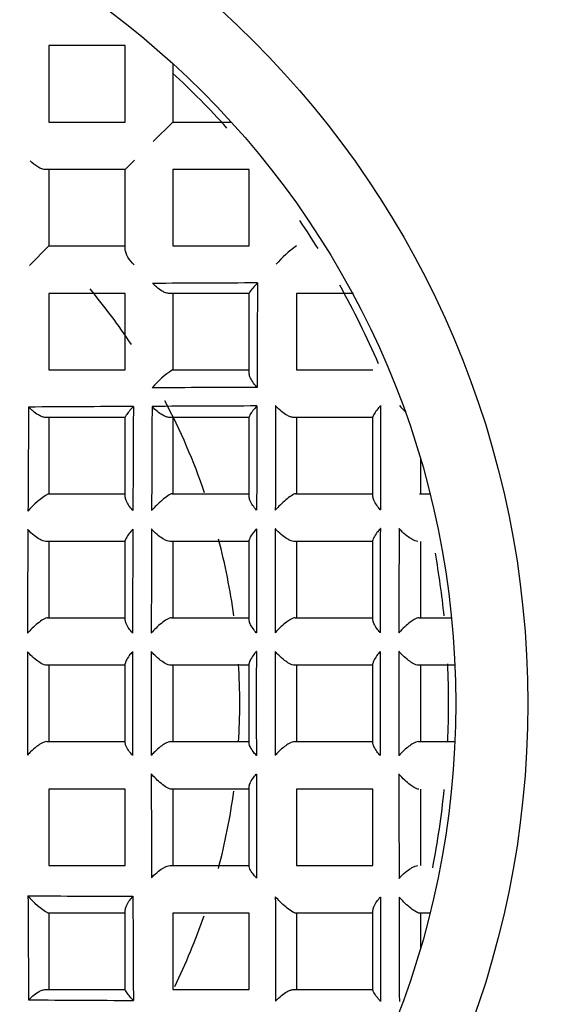
# Model space of a CAD drawing. Units: millimetres. Extents: x 0 to 630, y 0 to 891.
# Drawn here: x 317 to 321, y 682 to 689 of the extents above; entities that cross this region are included whole.
import ezdxf

# ---------------------------------------------------------------- set-up
doc = ezdxf.new("R2010")
doc.units = ezdxf.units.MM
doc.header["$LTSCALE"] = 1.5
for name, color, linetype in [('$DDT_AUDIT_GENERATED_(131)', 7, 'Continuous'), ('$DDT_AUDIT_GENERATED_(159)', 7, 'Continuous'), ('$DDT_AUDIT_GENERATED_(15E)', 7, 'Continuous'), ('$DDT_AUDIT_GENERATED_(224)', 7, 'Continuous'), ('$DDT_AUDIT_GENERATED_(77)', 7, 'Continuous'), ('$DDT_AUDIT_GENERATED_(7E)', 7, 'Continuous'), ('$DDT_AUDIT_GENERATED_(901)', 7, 'Continuous'), ('$DDT_AUDIT_GENERATED_(E33)', 7, 'Continuous')]:
    doc.layers.add(name, color=color, linetype=linetype)
doc.layers.add('MODEL', color=7, linetype='Continuous', lineweight=20)

# ---------------------------------------------------------------- blocks, each defined once
blk = doc.blocks.new('SE2')
at = {"layer": '$DDT_AUDIT_GENERATED_(131)', "color": 7, "linetype": 'Continuous'}
for start, end in [(42.15565, 47.33043), (32.0421, 34.2783), (23.3277, 29.19964), (5.85858, 10.08721), (0, 2.64187), (357.47563, 0), (348.94267, 354.24854)]:
    blk.add_arc((211.5777, 237.4357), 5.95, start, end, dxfattribs=at)
at = {"layer": '$DDT_AUDIT_GENERATED_(159)', "color": 7, "linetype": 'Continuous'}
for start, end in [(33.61584, 39.73695), (18.95628, 27.81797), (7.77456, 14.66562), (0, 3.48389), (356.57223, 360), (345.24474, 352.22563), (334.12122, 340.89814)]:
    blk.add_arc((211.5777, 237.4357), 4.5, start, end, dxfattribs=at)
at = {"layer": '$DDT_AUDIT_GENERATED_(15E)', "color": 7, "linetype": 'Continuous'}
for radius in [152.9, 152.7]:
    blk.add_circle((211.5777, 237.4357), radius, dxfattribs=at)
at = {"layer": '$DDT_AUDIT_GENERATED_(224)', "color": 7, "linetype": 'Continuous'}
for radius in [154.9947, 153.2, 152.9965]:
    blk.add_circle((211.5777, 237.4357), radius, dxfattribs=at)
at = {"layer": '$DDT_AUDIT_GENERATED_(77)', "color": 7, "linetype": 'Continuous'}
for radius in [10.48, 9.28, 6.5]:
    blk.add_circle((211.5777, 237.4357), radius, dxfattribs=at)
blk.add_arc((211.5777, 237.4357), 9.315, 255, 195, dxfattribs=at)
at = {"layer": '$DDT_AUDIT_GENERATED_(7E)', "color": 7, "linetype": 'Continuous'}
for radius in [32.5, 31.9997]:
    blk.add_circle((211.5777, 237.4357), radius, dxfattribs=at)
at = {"layer": '$DDT_AUDIT_GENERATED_(901)', "color": 7, "linetype": 'Continuous'}
for p, q in [((214.7527, 242.0007), (214.7527, 241.4707)), ((215.2827, 242.0007), (214.7527, 242.0007)), ((215.2827, 241.4707), (215.2827, 242.0007)), ((215.6127, 241.8773), (215.6127, 241.4707)), ((214.7527, 241.4707), (215.2827, 241.4707)), ((215.6127, 241.4707), (215.4773, 241.3353)), ((215.6127, 241.4707), (216.0193, 241.4707)), ((215.3473, 241.2053), (215.2827, 241.1407)), ((215.2827, 241.1407), (214.7279, 241.1407)), ((214.7527, 241.1407), (214.7527, 240.6107)), ((215.2827, 240.5859), (215.2827, 241.1407)), ((215.6127, 241.1407), (215.6127, 240.6107)), ((216.1427, 241.1407), (215.6127, 241.1407)), ((216.1427, 240.6107), (216.1427, 241.1407)), ((214.7527, 240.6107), (214.6173, 240.4753)), ((214.7527, 240.6107), (215.2827, 240.6107)), ((215.6127, 240.6107), (216.1427, 240.6107)), ((214.7527, 240.2807), (214.7527, 239.7507)), ((215.2827, 240.2807), (214.7527, 240.2807)), ((215.2827, 239.7507), (215.2827, 240.2807)), ((216.1427, 240.2807), (215.5882, 240.2807)), ((215.6127, 240.2807), (215.6127, 239.7507)), ((216.1427, 239.728), (216.1427, 240.2821)), ((216.4727, 240.2807), (216.4727, 239.7507)), ((216.8674, 240.2807), (216.4727, 240.2807)), ((214.7527, 239.7507), (215.2827, 239.7507)), ((215.6107, 239.7507), (216.1427, 239.7507)), ((216.4727, 239.7507), (217.0027, 239.7507)), ((216.1427, 238.8707), (216.1427, 239.4244)), ((217.0027, 238.8715), (217.0027, 239.4256)), ((215.2827, 239.4207), (214.7286, 239.4207)), ((214.7527, 239.4207), (214.7527, 238.8907)), ((215.2827, 238.8696), (215.2827, 239.423)), ((216.1427, 239.4207), (215.5897, 239.4207)), ((215.6127, 239.4207), (215.6127, 238.8907)), ((217.0027, 239.4207), (216.4508, 239.4207)), ((216.4727, 239.4207), (216.4727, 238.8907)), ((217.3327, 239.1333), (217.3327, 238.8907)), ((214.7491, 238.8907), (215.2827, 238.8907)), ((215.6075, 238.8907), (216.1427, 238.8907)), ((216.4662, 238.8907), (217.0027, 238.8907)), ((217.3253, 238.8907), (217.3986, 238.8907)), ((215.2827, 238.5607), (214.7314, 238.5607)), ((214.7527, 238.5607), (214.7527, 238.0307)), ((215.2827, 238.0139), (215.2827, 238.5667)), ((216.1427, 238.5607), (215.5927, 238.5607)), ((215.6127, 238.5607), (215.6127, 238.0307)), ((216.1427, 238.0145), (216.1427, 238.5679)), ((217.0027, 238.5607), (216.4537, 238.5607)), ((216.4727, 238.5607), (216.4727, 238.0307)), ((217.0027, 238.0149), (217.0027, 238.5688)), ((217.3327, 238.5607), (217.3327, 238.0307)), ((214.7436, 238.0307), (215.2827, 238.0307)), ((215.6027, 238.0307), (216.1427, 238.0307)), ((216.4621, 238.0307), (217.0027, 238.0307)), ((217.3217, 238.0307), (217.55, 238.0307)), ((215.2827, 237.7007), (214.7368, 237.7007)), ((214.7527, 237.7007), (214.7527, 237.1707)), ((215.2827, 237.1594), (215.2827, 237.712)), ((216.1427, 237.7007), (215.5973, 237.7007)), ((215.6127, 237.7007), (215.6127, 237.1707)), ((216.1427, 237.159), (216.1427, 237.7124)), ((217.0027, 237.7007), (216.4577, 237.7007)), ((216.4727, 237.7007), (216.4727, 237.1707)), ((217.0027, 237.1588), (217.0027, 237.7126)), ((217.574, 237.7007), (217.3179, 237.7007)), ((217.3327, 237.7007), (217.3327, 237.1707)), ((214.7368, 237.1707), (215.2827, 237.1707)), ((215.5973, 237.1707), (216.1427, 237.1707)), ((216.4577, 237.1707), (217.0027, 237.1707)), ((217.3179, 237.1707), (217.574, 237.1707)), ((214.7527, 236.8407), (214.7527, 236.3107)), ((215.2827, 236.8407), (214.7527, 236.8407)), ((215.2827, 236.3107), (215.2827, 236.8407)), ((216.1427, 236.8407), (215.6027, 236.8407)), ((215.6127, 236.8407), (215.6127, 236.3107)), ((216.1427, 236.3035), (216.1427, 236.8569)), ((216.4727, 236.8407), (216.4727, 236.3107)), ((217.0027, 236.8407), (216.4727, 236.8407)), ((217.0027, 236.3107), (217.0027, 236.8407)), ((217.3327, 236.8407), (217.3327, 236.3107)), ((214.7527, 236.3107), (215.2827, 236.3107)), ((215.5927, 236.3107), (216.1427, 236.3107)), ((216.4727, 236.3107), (217.0027, 236.3107)), ((215.2827, 235.9807), (214.7491, 235.9807)), ((214.7527, 235.9807), (214.7527, 235.4507)), ((215.2827, 235.4484), (215.2827, 236.0019)), ((215.6127, 235.9807), (215.6127, 235.4507)), ((216.1427, 235.9807), (215.6127, 235.9807)), ((216.1427, 235.4507), (216.1427, 235.9807)), ((217.0027, 235.9807), (216.4662, 235.9807)), ((216.4727, 235.9807), (216.4727, 235.4507)), ((217.0027, 235.4459), (217.0027, 235.9999)), ((217.3986, 235.9807), (217.3253, 235.9807)), ((217.3327, 235.9807), (217.3327, 235.7381)), ((214.7286, 235.4507), (215.2827, 235.4507)), ((215.6127, 235.4507), (216.1427, 235.4507)), ((216.4508, 235.4507), (217.0027, 235.4507))]:
    blk.add_line(p, q, dxfattribs=at)
for centre, radius, start, end in [((216.885, 240.0104), 0.729, 124.56886, 139.5156), ((219.89, -662.2701), 902.6317, 90.2342033, 90.2803988), ((215.9313, 239.2434), 0.6002, 122.29374, 140.36985), ((219.0322, -516.818), 756.4526, 90.214705, 90.2698768), ((1143.5016, 233.5089), 928.9096, 179.630918, 179.6754585), ((217.7764, -265.8758), 505.3783, 90.276361, 90.358844), ((973.1498, 235.7234), 757.8203, 179.7147163, 179.7693609), ((971.9949, 235.8973), 756.5349, 179.7273558, 179.7821024), ((218.7526, -467.7765), 707.2814, 90.2070277, 90.2660455), ((1024.4227, 236.494), 808.2313, 179.7868836, 179.8381762), ((1040.8737, 236.5604), 824.5522, 179.7956836, 179.8459689), ((1158.9879, 236.8245), 941.9358, 179.83707, 179.8811249), ((217.4671, 239.7558), 0.378, 221.89186, 231.54618), ((215.0063, 238.442), 0.5172, 119.82158, 140.56316), ((479.5832, 237.209), 264.9809, 179.690098, 179.845662), ((574.9086, 237.2936), 359.5761, 179.7846, 179.899506), ((594.4089, 237.3034), 378.9463, 179.797029, 179.9061), ((717.2025, 237.3434), 501.0099, 179.850809, 179.933443), ((741.4171, 237.3486), 525.0945, 179.858178, 179.937042), ((890.2453, 237.3708), 673.1927, 179.8911378, 179.9527271), ((919.0383, 237.3738), 701.8557, 179.8958121, 179.9548973), ((401.7327, 237.4357), 187.13, 179.890048, 180.109952), ((501.4538, 237.4357), 286.1211, 179.927865, 180.072135), ((521.4483, 237.4357), 305.9857, 179.932519, 180.067481), ((646.2809, 237.4357), 430.0883, 179.951895, 180.048105), ((670.7473, 237.4357), 454.4247, 179.954458, 180.045542), ((820.6914, 237.4357), 603.6388, 179.965668, 180.034332), ((849.6298, 237.4357), 632.4471, 179.967225, 180.032775), ((594.3979, 237.568), 378.9354, 180.093898, 180.202972), ((717.2103, 237.528), 501.0177, 180.066558, 180.149191), ((919.033, 237.4976), 701.8504, 180.0451025, 180.1041881), ((217.0336, 679.6196), 443.5253, 269.686516, 269.780646), ((1143.4502, 241.3622), 928.8582, 180.3245402, 180.3690832), ((215.0063, 236.4294), 0.5172, 219.43684, 240.17842), ((973.1757, 239.1481), 757.8463, 180.2306401, 180.2852827), ((1040.8586, 238.3109), 824.5371, 180.1540307, 180.2043168), ((1158.999, 238.0469), 941.947, 180.1188754, 180.1629298), ((1183.8909, 238.0133), 966.7088, 180.1138526, 180.1567844), ((217.9025, 763.4847), 528.1162, 269.642932, 269.721864)]:
    blk.add_arc(centre, radius, start, end, dxfattribs=at)
for points in [[(214.7279, 241.1407), (214.6977, 241.1407), (214.6552, 241.1688), (214.6212, 241.2018)], [(215.3438, 240.4793), (215.3108, 240.5132), (215.2827, 240.5557), (215.2827, 240.5859)], [(216.2004, 240.354), (216.1994, 240.1143), (216.1984, 239.8728), (216.1975, 239.6293)]]:
    blk.add_open_spline(points, degree=3, dxfattribs=at)
for points, knots in [([(215.5882, 240.2807), (215.5811, 240.2807), (215.5729, 240.2825), (215.5643, 240.2855), (215.5559, 240.2886), (215.547, 240.2929), (215.5382, 240.298), (215.5248, 240.3058), (215.5114, 240.3155), (215.4987, 240.3263), (215.4902, 240.3335), (215.4819, 240.3412), (215.474, 240.3493), (215.4736, 240.3498), (215.4731, 240.3503), (215.4726, 240.3507)], [0, 0, 0, 0, 0.219462, 0.219462, 0.219462, 0.43637, 0.43637, 0.43637, 0.765904, 0.765904, 0.765904, 0.986795, 0.986795, 0.986795, 1, 1, 1, 1]), ([(216.2004, 240.354), (216.2, 240.3536), (216.1996, 240.3532), (216.1992, 240.3527), (216.1876, 240.3404), (216.177, 240.3287), (216.168, 240.3182), (216.1598, 240.3085), (216.1527, 240.2997), (216.1481, 240.293), (216.1448, 240.288), (216.1427, 240.2841), (216.1427, 240.2821)], [0, 0, 0, 0, 0.013084, 0.013084, 0.013084, 0.39311, 0.39311, 0.39311, 0.743636, 0.743636, 0.743636, 1, 1, 1, 1]), ([(216.1975, 239.6293), (216.1971, 239.6297), (216.1966, 239.6302), (216.1962, 239.6307), (216.1855, 239.6425), (216.1757, 239.6549), (216.1675, 239.6671), (216.1595, 239.6791), (216.1527, 239.6913), (216.1483, 239.7027), (216.1448, 239.7118), (216.1427, 239.7206), (216.1427, 239.728)], [0, 0, 0, 0, 0.014755, 0.014755, 0.014755, 0.370759, 0.370759, 0.370759, 0.720009, 0.720009, 0.720009, 1, 1, 1, 1]), ([(214.7286, 239.4207), (214.7216, 239.4207), (214.7135, 239.4225), (214.7051, 239.4254), (214.6968, 239.4284), (214.688, 239.4327), (214.6793, 239.4377), (214.6661, 239.4453), (214.6528, 239.4549), (214.6403, 239.4654), (214.6307, 239.4734), (214.6214, 239.4821), (214.6127, 239.4912), (214.6122, 239.4917), (214.6117, 239.4922), (214.6113, 239.4926)], [0, 0, 0, 0, 0.212867, 0.212867, 0.212867, 0.423265, 0.423265, 0.423265, 0.743237, 0.743237, 0.743237, 0.986997, 0.986997, 0.986997, 1, 1, 1, 1]), ([(215.3388, 239.4967), (215.3384, 239.4962), (215.338, 239.4958), (215.3376, 239.4954), (215.3269, 239.4838), (215.3171, 239.4727), (215.3087, 239.4626), (215.3002, 239.4523), (215.293, 239.4429), (215.2883, 239.4355), (215.2848, 239.43), (215.2827, 239.4255), (215.2827, 239.423)], [0, 0, 0, 0, 0.013311, 0.013311, 0.013311, 0.371992, 0.371992, 0.371992, 0.734773, 0.734773, 0.734773, 1, 1, 1, 1]), ([(215.5897, 239.4207), (215.5831, 239.4207), (215.5753, 239.4224), (215.5672, 239.4252), (215.5592, 239.4281), (215.5507, 239.4321), (215.5423, 239.4369), (215.5296, 239.4442), (215.5166, 239.4534), (215.5044, 239.4634), (215.4923, 239.4733), (215.4805, 239.4844), (215.4698, 239.4958), (215.4694, 239.4963), (215.4689, 239.4968), (215.4685, 239.4973)], [0, 0, 0, 0, 0.198123, 0.198123, 0.198123, 0.393986, 0.393986, 0.393986, 0.691201, 0.691201, 0.691201, 0.987467, 0.987467, 0.987467, 1, 1, 1, 1]), ([(216.197, 239.5003), (216.1966, 239.4999), (216.1962, 239.4994), (216.1958, 239.499), (216.1861, 239.4883), (216.1771, 239.4778), (216.1693, 239.4681), (216.1606, 239.4573), (216.1532, 239.4471), (216.1484, 239.4389), (216.1449, 239.4328), (216.1427, 239.4276), (216.1427, 239.4244)], [0, 0, 0, 0, 0.013593, 0.013593, 0.013593, 0.347736, 0.347736, 0.347736, 0.724088, 0.724088, 0.724088, 1, 1, 1, 1]), ([(216.4508, 239.4207), (216.4444, 239.4207), (216.4369, 239.4223), (216.4291, 239.4251), (216.4213, 239.4278), (216.4131, 239.4317), (216.4048, 239.4364), (216.3925, 239.4434), (216.3799, 239.4522), (216.368, 239.4618), (216.3539, 239.4732), (216.3403, 239.4861), (216.3281, 239.4993), (216.3277, 239.4998), (216.3273, 239.5003), (216.3268, 239.5008)], [0, 0, 0, 0, 0.187816, 0.187816, 0.187816, 0.373526, 0.373526, 0.373526, 0.654344, 0.654344, 0.654344, 0.987809, 0.987809, 0.987809, 1, 1, 1, 1]), ([(217.0559, 239.5031), (217.0555, 239.5026), (217.0551, 239.5022), (217.0547, 239.5017), (217.0455, 239.4915), (217.0371, 239.4815), (217.0297, 239.4721), (217.0209, 239.4609), (217.0134, 239.4502), (217.0085, 239.4414), (217.0049, 239.4349), (217.0027, 239.4293), (217.0027, 239.4256)], [0, 0, 0, 0, 0.013794, 0.013794, 0.013794, 0.332699, 0.332699, 0.332699, 0.717117, 0.717117, 0.717117, 1, 1, 1, 1]), ([(215.6075, 238.8907), (215.6019, 238.8907), (215.5912, 238.8855), (215.5662, 238.8688), (215.5523, 238.8578), (215.512, 238.8233), (215.4866, 238.798), (215.4654, 238.7744)], [0, 0, 0, 0, 0.25, 0.25, 0.5, 0.5, 1, 1, 1, 1]), ([(216.4662, 238.8907), (216.4601, 238.8907), (216.4492, 238.8857), (216.424, 238.8696), (216.4103, 238.859), (216.3705, 238.8255), (216.3454, 238.8005), (216.3245, 238.7771)], [0, 0, 0, 0, 0.25, 0.25, 0.5, 0.5, 1, 1, 1, 1]), ([(215.3356, 238.7739), (215.3351, 238.7744), (215.3347, 238.7749), (215.3343, 238.7754), (215.3246, 238.7862), (215.3158, 238.7974), (215.3082, 238.8085), (215.2999, 238.8207), (215.293, 238.833), (215.2885, 238.8444), (215.2848, 238.8535), (215.2827, 238.8622), (215.2827, 238.8696)], [0, 0, 0, 0, 0.014912, 0.014912, 0.014912, 0.34563, 0.34563, 0.34563, 0.710402, 0.710402, 0.710402, 1, 1, 1, 1]), ([(216.1946, 238.7768), (216.1942, 238.7772), (216.1938, 238.7777), (216.1934, 238.7782), (216.1842, 238.7886), (216.1759, 238.7992), (216.1686, 238.8097), (216.1602, 238.822), (216.1531, 238.8344), (216.1485, 238.8458), (216.1449, 238.8548), (216.1427, 238.8635), (216.1427, 238.8707)], [0, 0, 0, 0, 0.014955, 0.014955, 0.014955, 0.332887, 0.332887, 0.332887, 0.705714, 0.705714, 0.705714, 1, 1, 1, 1]), ([(217.0541, 238.7788), (217.0537, 238.7793), (217.0533, 238.7798), (217.0528, 238.7802), (217.044, 238.7903), (217.0359, 238.8006), (217.0289, 238.8108), (217.0204, 238.8231), (217.0132, 238.8355), (217.0086, 238.8469), (217.0049, 238.8559), (217.0027, 238.8644), (217.0027, 238.8715)], [0, 0, 0, 0, 0.014965, 0.014965, 0.014965, 0.324839, 0.324839, 0.324839, 0.702876, 0.702876, 0.702876, 1, 1, 1, 1]), ([(214.7314, 238.5607), (214.7252, 238.5607), (214.7178, 238.5623), (214.7101, 238.565), (214.7025, 238.5677), (214.6943, 238.5715), (214.6862, 238.5761), (214.674, 238.583), (214.6616, 238.5917), (214.6498, 238.6011), (214.6348, 238.6131), (214.6204, 238.6267), (214.6075, 238.6407), (214.6071, 238.6412), (214.6067, 238.6417), (214.6062, 238.6422)], [0, 0, 0, 0, 0.183182, 0.183182, 0.183182, 0.364326, 0.364326, 0.364326, 0.63811, 0.63811, 0.63811, 0.987958, 0.987958, 0.987958, 1, 1, 1, 1]), ([(215.3351, 238.6454), (215.3347, 238.6449), (215.3343, 238.6445), (215.3339, 238.644), (215.3251, 238.6342), (215.317, 238.6246), (215.31, 238.6154), (215.301, 238.6039), (215.2935, 238.5929), (215.2886, 238.5837), (215.2849, 238.5769), (215.2827, 238.5708), (215.2827, 238.5667)], [0, 0, 0, 0, 0.013976, 0.013976, 0.013976, 0.321504, 0.321504, 0.321504, 0.711834, 0.711834, 0.711834, 1, 1, 1, 1]), ([(215.5927, 238.5607), (215.5868, 238.5607), (215.5798, 238.5622), (215.5724, 238.5648), (215.565, 238.5674), (215.5571, 238.5712), (215.5493, 238.5756), (215.5375, 238.5822), (215.5255, 238.5905), (215.514, 238.5995), (215.4991, 238.6113), (215.4847, 238.6246), (215.4718, 238.6383), (215.4699, 238.6403), (215.4681, 238.6423), (215.4662, 238.6444), (215.4658, 238.6449), (215.4654, 238.6454), (215.4649, 238.6458)], [0, 0, 0, 0, 0.173521, 0.173521, 0.173521, 0.345169, 0.345169, 0.345169, 0.602704, 0.602704, 0.602704, 0.939268, 0.939268, 0.939268, 0.988285, 0.988285, 0.988285, 1, 1, 1, 1]), ([(216.1943, 238.648), (216.1939, 238.6476), (216.1935, 238.6471), (216.1931, 238.6467), (216.1847, 238.6371), (216.177, 238.6278), (216.1701, 238.6188), (216.1612, 238.607), (216.1536, 238.5957), (216.1486, 238.5861), (216.145, 238.5789), (216.1427, 238.5725), (216.1427, 238.5679)], [0, 0, 0, 0, 0.014142, 0.014142, 0.014142, 0.312027, 0.312027, 0.312027, 0.706914, 0.706914, 0.706914, 1, 1, 1, 1]), ([(216.4537, 238.5607), (216.4481, 238.5607), (216.4412, 238.5622), (216.434, 238.5647), (216.4269, 238.5672), (216.4192, 238.5709), (216.4115, 238.5752), (216.4, 238.5816), (216.3883, 238.5897), (216.3771, 238.5985), (216.3623, 238.61), (216.3479, 238.6231), (216.3351, 238.6366), (216.3318, 238.64), (216.3286, 238.6434), (216.3255, 238.6469), (216.3251, 238.6474), (216.3246, 238.6478), (216.3242, 238.6483)], [0, 0, 0, 0, 0.167273, 0.167273, 0.167273, 0.332789, 0.332789, 0.332789, 0.579523, 0.579523, 0.579523, 0.906487, 0.906487, 0.906487, 0.9885, 0.9885, 0.9885, 1, 1, 1, 1]), ([(217.0538, 238.6499), (217.0534, 238.6494), (217.0531, 238.649), (217.0527, 238.6485), (217.0445, 238.6392), (217.0369, 238.6299), (217.0302, 238.6211), (217.0212, 238.6091), (217.0136, 238.5976), (217.0087, 238.5877), (217.005, 238.5803), (217.0027, 238.5737), (217.0027, 238.5688)], [0, 0, 0, 0, 0.014252, 0.014252, 0.014252, 0.306746, 0.306746, 0.306746, 0.70396, 0.70396, 0.70396, 1, 1, 1, 1]), ([(217.3144, 238.5607), (217.309, 238.5607), (217.3023, 238.5621), (217.2953, 238.5646), (217.2882, 238.5671), (217.2807, 238.5707), (217.2731, 238.575), (217.2619, 238.5813), (217.2504, 238.5892), (217.2393, 238.5977), (217.2247, 238.6091), (217.2104, 238.622), (217.1975, 238.6353), (217.1933, 238.6397), (217.1891, 238.6442), (217.1851, 238.6487), (217.1846, 238.6492), (217.1842, 238.6496), (217.1838, 238.6501)], [0, 0, 0, 0, 0.162938, 0.162938, 0.162938, 0.324202, 0.324202, 0.324202, 0.563299, 0.563299, 0.563299, 0.883093, 0.883093, 0.883093, 0.988652, 0.988652, 0.988652, 1, 1, 1, 1]), ([(214.7436, 238.0307), (214.7295, 238.0307), (214.6998, 238.0119), (214.6479, 237.9697), (214.6236, 237.9458), (214.6033, 237.9228)], [0, 0, 0, 0, 0.5, 0.5, 1, 1, 1, 1]), ([(215.3331, 237.9243), (215.3327, 237.9247), (215.3322, 237.9252), (215.3318, 237.9257), (215.3237, 237.9351), (215.3161, 237.9446), (215.3095, 237.954), (215.3008, 237.9664), (215.2935, 237.9788), (215.2887, 237.9901), (215.2849, 237.9988), (215.2827, 238.0071), (215.2827, 238.0139)], [0, 0, 0, 0, 0.014954, 0.014954, 0.014954, 0.307284, 0.307284, 0.307284, 0.69736, 0.69736, 0.69736, 1, 1, 1, 1]), ([(215.6027, 238.0307), (215.588, 238.0307), (215.5587, 238.0124), (215.5073, 237.9711), (215.4832, 237.9474), (215.4631, 237.9245)], [0, 0, 0, 0, 0.5, 0.5, 1, 1, 1, 1]), ([(216.1929, 237.9254), (216.1925, 237.9259), (216.1921, 237.9264), (216.1917, 237.9269), (216.1836, 237.9362), (216.1762, 237.9456), (216.1696, 237.9549), (216.1608, 237.9673), (216.1535, 237.9797), (216.1487, 237.9909), (216.1449, 237.9996), (216.1427, 238.0078), (216.1427, 238.0145)], [0, 0, 0, 0, 0.014924, 0.014924, 0.014924, 0.304806, 0.304806, 0.304806, 0.696698, 0.696698, 0.696698, 1, 1, 1, 1]), ([(216.4621, 238.0307), (216.4583, 238.0307), (216.4534, 238.0296), (216.4479, 238.0275), (216.4424, 238.0254), (216.4362, 238.0223), (216.4299, 238.0186), (216.4212, 238.0135), (216.4119, 238.0073), (216.4029, 238.0005), (216.3902, 237.991), (216.3774, 237.9802), (216.3655, 237.9692), (216.3506, 237.9555), (216.3366, 237.9411), (216.3241, 237.927), (216.3237, 237.9265), (216.3233, 237.926), (216.3229, 237.9256)], [0, 0, 0, 0, 0.129049, 0.129049, 0.129049, 0.257259, 0.257259, 0.257259, 0.432473, 0.432473, 0.432473, 0.68013, 0.68013, 0.68013, 0.989883, 0.989883, 0.989883, 1, 1, 1, 1]), ([(217.0529, 237.9262), (217.0524, 237.9267), (217.052, 237.9272), (217.0516, 237.9277), (217.0436, 237.9369), (217.0362, 237.9463), (217.0297, 237.9555), (217.0209, 237.9679), (217.0135, 237.9803), (217.0087, 237.9915), (217.0049, 238.0002), (217.0027, 238.0083), (217.0027, 238.0149)], [0, 0, 0, 0, 0.0149, 0.0149, 0.0149, 0.303312, 0.303312, 0.303312, 0.696338, 0.696338, 0.696338, 1, 1, 1, 1]), ([(217.3217, 238.0307), (217.3178, 238.0307), (217.3128, 238.0296), (217.3072, 238.0274), (217.3016, 238.0253), (217.2953, 238.0222), (217.2889, 238.0185), (217.2801, 238.0134), (217.2707, 238.007), (217.2615, 238.0001), (217.2487, 237.9905), (217.2358, 237.9796), (217.2238, 237.9685), (217.2095, 237.9552), (217.196, 237.9414), (217.1841, 237.9277), (217.1837, 237.9273), (217.1833, 237.9268), (217.1829, 237.9263)], [0, 0, 0, 0, 0.130615, 0.130615, 0.130615, 0.260342, 0.260342, 0.260342, 0.438697, 0.438697, 0.438697, 0.690382, 0.690382, 0.690382, 0.989825, 0.989825, 0.989825, 1, 1, 1, 1]), ([(214.7368, 237.7007), (214.7318, 237.7007), (214.7257, 237.702), (214.7191, 237.7044), (214.7126, 237.7067), (214.7054, 237.7102), (214.6982, 237.7142), (214.6877, 237.7201), (214.6769, 237.7274), (214.6664, 237.7354), (214.6521, 237.7463), (214.638, 237.7586), (214.6252, 237.7712), (214.6179, 237.7785), (214.6109, 237.7859), (214.6043, 237.7934), (214.6038, 237.7939), (214.6034, 237.7943), (214.603, 237.7948)], [0, 0, 0, 0, 0.151079, 0.151079, 0.151079, 0.300732, 0.300732, 0.300732, 0.51881, 0.51881, 0.51881, 0.818547, 0.818547, 0.818547, 0.989051, 0.989051, 0.989051, 1, 1, 1, 1]), ([(215.3329, 237.7959), (215.3325, 237.7955), (215.3321, 237.795), (215.3317, 237.7945), (215.3239, 237.7856), (215.3167, 237.7766), (215.3103, 237.7679), (215.3013, 237.7556), (215.2937, 237.7436), (215.2887, 237.733), (215.285, 237.725), (215.2827, 237.7176), (215.2827, 237.712)], [0, 0, 0, 0, 0.0146, 0.0146, 0.0146, 0.296351, 0.296351, 0.296351, 0.697247, 0.697247, 0.697247, 1, 1, 1, 1]), ([(215.5973, 237.7007), (215.5925, 237.7007), (215.5865, 237.702), (215.58, 237.7043), (215.5735, 237.7067), (215.5665, 237.7101), (215.5593, 237.7141), (215.5491, 237.7199), (215.5383, 237.7271), (215.528, 237.7349), (215.5138, 237.7457), (215.4999, 237.7579), (215.4872, 237.7704), (215.4791, 237.7783), (215.4713, 237.7865), (215.4641, 237.7947), (215.4637, 237.7951), (215.4633, 237.7956), (215.4629, 237.7961)], [0, 0, 0, 0, 0.148561, 0.148561, 0.148561, 0.295756, 0.295756, 0.295756, 0.509003, 0.509003, 0.509003, 0.80311, 0.80311, 0.80311, 0.989148, 0.989148, 0.989148, 1, 1, 1, 1]), ([(216.1928, 237.7968), (216.1924, 237.7963), (216.192, 237.7959), (216.1916, 237.7954), (216.1838, 237.7864), (216.1766, 237.7774), (216.1702, 237.7687), (216.1612, 237.7564), (216.1537, 237.7443), (216.1487, 237.7337), (216.145, 237.7256), (216.1427, 237.7181), (216.1427, 237.7124)], [0, 0, 0, 0, 0.014628, 0.014628, 0.014628, 0.296243, 0.296243, 0.296243, 0.696776, 0.696776, 0.696776, 1, 1, 1, 1]), ([(216.4577, 237.7007), (216.4529, 237.7007), (216.4469, 237.702), (216.4405, 237.7043), (216.4342, 237.7066), (216.4272, 237.71), (216.4201, 237.714), (216.4099, 237.7197), (216.3993, 237.7269), (216.3891, 237.7346), (216.375, 237.7453), (216.3612, 237.7574), (216.3485, 237.7698), (216.3399, 237.7782), (216.3317, 237.7868), (216.3241, 237.7955), (216.3236, 237.796), (216.3232, 237.7964), (216.3228, 237.7969)], [0, 0, 0, 0, 0.146971, 0.146971, 0.146971, 0.292613, 0.292613, 0.292613, 0.502793, 0.502793, 0.502793, 0.793256, 0.793256, 0.793256, 0.98921, 0.98921, 0.98921, 1, 1, 1, 1]), ([(217.0528, 237.7974), (217.0524, 237.7969), (217.052, 237.7965), (217.0516, 237.796), (217.0438, 237.787), (217.0366, 237.778), (217.0302, 237.7693), (217.0212, 237.7569), (217.0136, 237.7448), (217.0087, 237.7341), (217.005, 237.726), (217.0027, 237.7185), (217.0027, 237.7126)], [0, 0, 0, 0, 0.014647, 0.014647, 0.014647, 0.296301, 0.296301, 0.296301, 0.696508, 0.696508, 0.696508, 1, 1, 1, 1]), ([(217.3179, 237.7007), (217.3132, 237.7007), (217.3073, 237.702), (217.3009, 237.7043), (217.2946, 237.7066), (217.2876, 237.7099), (217.2806, 237.7139), (217.2705, 237.7196), (217.26, 237.7267), (217.2498, 237.7344), (217.2358, 237.7451), (217.222, 237.7571), (217.2094, 237.7694), (217.2004, 237.7781), (217.1919, 237.7871), (217.184, 237.7961), (217.1836, 237.7965), (217.1832, 237.797), (217.1828, 237.7975)], [0, 0, 0, 0, 0.145875, 0.145875, 0.145875, 0.290449, 0.290449, 0.290449, 0.498511, 0.498511, 0.498511, 0.786425, 0.786425, 0.786425, 0.989253, 0.989253, 0.989253, 1, 1, 1, 1]), ([(214.7368, 237.1707), (214.7318, 237.1707), (214.7257, 237.1694), (214.7191, 237.167), (214.7126, 237.1647), (214.7054, 237.1613), (214.6982, 237.1572), (214.6877, 237.1513), (214.6769, 237.144), (214.6664, 237.136), (214.6521, 237.1251), (214.638, 237.1128), (214.6252, 237.1002), (214.6179, 237.0929), (214.6109, 237.0855), (214.6043, 237.078), (214.6038, 237.0776), (214.6034, 237.0771), (214.603, 237.0766)], [0, 0, 0, 0, 0.151079, 0.151079, 0.151079, 0.300732, 0.300732, 0.300732, 0.51881, 0.51881, 0.51881, 0.818547, 0.818547, 0.818547, 0.989051, 0.989051, 0.989051, 1, 1, 1, 1]), ([(215.5973, 237.1707), (215.5925, 237.1707), (215.5865, 237.1694), (215.58, 237.1671), (215.5735, 237.1647), (215.5665, 237.1614), (215.5593, 237.1573), (215.5491, 237.1516), (215.5383, 237.1443), (215.528, 237.1365), (215.5138, 237.1257), (215.4999, 237.1135), (215.4872, 237.1011), (215.4791, 237.0931), (215.4713, 237.0849), (215.4641, 237.0767), (215.4637, 237.0763), (215.4633, 237.0758), (215.4629, 237.0753)], [0, 0, 0, 0, 0.148561, 0.148561, 0.148561, 0.295756, 0.295756, 0.295756, 0.509003, 0.509003, 0.509003, 0.80311, 0.80311, 0.80311, 0.989148, 0.989148, 0.989148, 1, 1, 1, 1]), ([(216.4577, 237.1707), (216.4529, 237.1707), (216.4469, 237.1694), (216.4405, 237.1671), (216.4342, 237.1648), (216.4272, 237.1614), (216.4201, 237.1574), (216.4099, 237.1517), (216.3993, 237.1445), (216.3891, 237.1368), (216.375, 237.1261), (216.3612, 237.114), (216.3485, 237.1016), (216.3399, 237.0932), (216.3317, 237.0846), (216.3241, 237.0759), (216.3236, 237.0754), (216.3232, 237.075), (216.3228, 237.0745)], [0, 0, 0, 0, 0.146971, 0.146971, 0.146971, 0.292613, 0.292613, 0.292613, 0.502793, 0.502793, 0.502793, 0.793256, 0.793256, 0.793256, 0.98921, 0.98921, 0.98921, 1, 1, 1, 1]), ([(217.3179, 237.1707), (217.3132, 237.1707), (217.3073, 237.1694), (217.3009, 237.1671), (217.2946, 237.1648), (217.2876, 237.1615), (217.2806, 237.1575), (217.2705, 237.1518), (217.26, 237.1447), (217.2498, 237.137), (217.2358, 237.1263), (217.222, 237.1143), (217.2094, 237.102), (217.2004, 237.0933), (217.1919, 237.0843), (217.184, 237.0753), (217.1836, 237.0749), (217.1832, 237.0744), (217.1828, 237.0739)], [0, 0, 0, 0, 0.145875, 0.145875, 0.145875, 0.290449, 0.290449, 0.290449, 0.498511, 0.498511, 0.498511, 0.786425, 0.786425, 0.786425, 0.989253, 0.989253, 0.989253, 1, 1, 1, 1]), ([(215.3329, 237.0755), (215.3325, 237.0759), (215.3321, 237.0764), (215.3317, 237.0769), (215.3239, 237.0858), (215.3167, 237.0948), (215.3103, 237.1035), (215.3013, 237.1158), (215.2937, 237.1278), (215.2887, 237.1384), (215.285, 237.1464), (215.2827, 237.1538), (215.2827, 237.1594)], [0, 0, 0, 0, 0.0146, 0.0146, 0.0146, 0.296351, 0.296351, 0.296351, 0.697247, 0.697247, 0.697247, 1, 1, 1, 1]), ([(216.1928, 237.0746), (216.1924, 237.0751), (216.192, 237.0755), (216.1916, 237.076), (216.1838, 237.085), (216.1766, 237.094), (216.1702, 237.1027), (216.1612, 237.115), (216.1537, 237.1271), (216.1487, 237.1377), (216.145, 237.1458), (216.1427, 237.1533), (216.1427, 237.159)], [0, 0, 0, 0, 0.014628, 0.014628, 0.014628, 0.296243, 0.296243, 0.296243, 0.696776, 0.696776, 0.696776, 1, 1, 1, 1]), ([(217.0528, 237.074), (217.0524, 237.0745), (217.052, 237.0749), (217.0516, 237.0754), (217.0438, 237.0844), (217.0366, 237.0934), (217.0302, 237.1022), (217.0212, 237.1145), (217.0136, 237.1266), (217.0087, 237.1373), (217.005, 237.1454), (217.0027, 237.1529), (217.0027, 237.1588)], [0, 0, 0, 0, 0.014647, 0.014647, 0.014647, 0.296301, 0.296301, 0.296301, 0.696508, 0.696508, 0.696508, 1, 1, 1, 1]), ([(215.6027, 236.8407), (215.588, 236.8407), (215.5587, 236.859), (215.5073, 236.9003), (215.4832, 236.924), (215.4631, 236.9469)], [0, 0, 0, 0, 0.5, 0.5, 1, 1, 1, 1]), ([(216.1427, 236.8569), (216.1427, 236.8636), (216.1449, 236.8718), (216.1487, 236.8805), (216.1535, 236.8917), (216.1608, 236.9041), (216.1696, 236.9165), (216.1762, 236.9258), (216.1836, 236.9352), (216.1917, 236.9445), (216.1921, 236.945), (216.1925, 236.9455), (216.1929, 236.946)], [0, 0, 0, 0, 0.303302, 0.303302, 0.303302, 0.695194, 0.695194, 0.695194, 0.985076, 0.985076, 0.985076, 1, 1, 1, 1]), ([(217.3217, 236.8407), (217.3178, 236.8407), (217.3128, 236.8419), (217.3072, 236.844), (217.3016, 236.8461), (217.2953, 236.8492), (217.2889, 236.8529), (217.2801, 236.858), (217.2707, 236.8644), (217.2615, 236.8713), (217.2487, 236.8809), (217.2358, 236.8918), (217.2238, 236.903), (217.2095, 236.9162), (217.196, 236.9301), (217.1841, 236.9437), (217.1837, 236.9441), (217.1833, 236.9446), (217.1829, 236.9451)], [0, 0, 0, 0, 0.130615, 0.130615, 0.130615, 0.260342, 0.260342, 0.260342, 0.438697, 0.438697, 0.438697, 0.690382, 0.690382, 0.690382, 0.989825, 0.989825, 0.989825, 1, 1, 1, 1]), ([(215.4649, 236.2256), (215.4654, 236.226), (215.4658, 236.2265), (215.4662, 236.227), (215.4681, 236.2291), (215.4699, 236.2311), (215.4718, 236.2331), (215.4847, 236.2468), (215.4991, 236.2601), (215.514, 236.2719), (215.5255, 236.2809), (215.5375, 236.2892), (215.5493, 236.2958), (215.5571, 236.3003), (215.565, 236.304), (215.5724, 236.3066), (215.5798, 236.3092), (215.5868, 236.3107), (215.5927, 236.3107)], [0, 0, 0, 0, 0.011715, 0.011715, 0.011715, 0.060732, 0.060732, 0.060732, 0.397296, 0.397296, 0.397296, 0.654831, 0.654831, 0.654831, 0.826479, 0.826479, 0.826479, 1, 1, 1, 1]), ([(216.1943, 236.2234), (216.1939, 236.2239), (216.1935, 236.2243), (216.1931, 236.2248), (216.1847, 236.2343), (216.177, 236.2437), (216.1701, 236.2526), (216.1612, 236.2644), (216.1536, 236.2757), (216.1486, 236.2854), (216.145, 236.2925), (216.1427, 236.2989), (216.1427, 236.3035)], [0, 0, 0, 0, 0.014142, 0.014142, 0.014142, 0.312027, 0.312027, 0.312027, 0.706914, 0.706914, 0.706914, 1, 1, 1, 1]), ([(217.1838, 236.2213), (217.1842, 236.2218), (217.1846, 236.2223), (217.1851, 236.2227), (217.1891, 236.2272), (217.1933, 236.2317), (217.1975, 236.2362), (217.2104, 236.2494), (217.2247, 236.2623), (217.2393, 236.2737), (217.2504, 236.2823), (217.2619, 236.2901), (217.2731, 236.2964), (217.2807, 236.3007), (217.2882, 236.3043), (217.2953, 236.3068), (217.3023, 236.3093), (217.309, 236.3107), (217.3144, 236.3107)], [0, 0, 0, 0, 0.011348, 0.011348, 0.011348, 0.116907, 0.116907, 0.116907, 0.436701, 0.436701, 0.436701, 0.675798, 0.675798, 0.675798, 0.837062, 0.837062, 0.837062, 1, 1, 1, 1]), ([(215.2827, 236.0019), (215.2827, 236.0092), (215.2848, 236.0179), (215.2885, 236.027), (215.293, 236.0384), (215.2999, 236.0507), (215.3082, 236.0629), (215.3158, 236.074), (215.3246, 236.0852), (215.3343, 236.096), (215.3347, 236.0965), (215.3351, 236.097), (215.3356, 236.0975)], [0, 0, 0, 0, 0.289598, 0.289598, 0.289598, 0.65437, 0.65437, 0.65437, 0.985088, 0.985088, 0.985088, 1, 1, 1, 1]), ([(216.4662, 235.9807), (216.4601, 235.9807), (216.4492, 235.9857), (216.424, 236.0018), (216.4103, 236.0124), (216.3705, 236.0459), (216.3454, 236.0709), (216.3245, 236.0943)], [0, 0, 0, 0, 0.25, 0.25, 0.5, 0.5, 1, 1, 1, 1]), ([(217.0027, 235.9999), (217.0027, 236.007), (217.0049, 236.0155), (217.0086, 236.0245), (217.0132, 236.0359), (217.0204, 236.0483), (217.0289, 236.0606), (217.0359, 236.0708), (217.044, 236.0811), (217.0528, 236.0912), (217.0533, 236.0916), (217.0537, 236.0921), (217.0541, 236.0926)], [0, 0, 0, 0, 0.297124, 0.297124, 0.297124, 0.675161, 0.675161, 0.675161, 0.985035, 0.985035, 0.985035, 1, 1, 1, 1]), ([(217.3253, 235.9807), (217.3122, 235.9807), (217.282, 236.0006), (217.2295, 236.0444), (217.2047, 236.069), (217.184, 236.0924)], [0, 0, 0, 0, 0.5, 0.5, 1, 1, 1, 1]), ([(214.6113, 235.3788), (214.6117, 235.3792), (214.6122, 235.3797), (214.6127, 235.3802), (214.6214, 235.3893), (214.6307, 235.398), (214.6403, 235.406), (214.6528, 235.4165), (214.6661, 235.4261), (214.6793, 235.4337), (214.688, 235.4387), (214.6968, 235.443), (214.7051, 235.446), (214.7135, 235.449), (214.7216, 235.4507), (214.7286, 235.4507)], [0, 0, 0, 0, 0.013003, 0.013003, 0.013003, 0.256763, 0.256763, 0.256763, 0.576735, 0.576735, 0.576735, 0.787133, 0.787133, 0.787133, 1, 1, 1, 1]), ([(215.3388, 235.3747), (215.3384, 235.3752), (215.338, 235.3756), (215.3376, 235.376), (215.3269, 235.3876), (215.3171, 235.3987), (215.3087, 235.4088), (215.3002, 235.4191), (215.293, 235.4285), (215.2883, 235.4359), (215.2848, 235.4414), (215.2827, 235.4459), (215.2827, 235.4484)], [0, 0, 0, 0, 0.013311, 0.013311, 0.013311, 0.371992, 0.371992, 0.371992, 0.734773, 0.734773, 0.734773, 1, 1, 1, 1]), ([(216.3268, 235.3706), (216.3273, 235.3711), (216.3277, 235.3716), (216.3281, 235.3721), (216.3403, 235.3853), (216.3539, 235.3982), (216.368, 235.4096), (216.3799, 235.4192), (216.3925, 235.428), (216.4048, 235.435), (216.4131, 235.4397), (216.4213, 235.4436), (216.4291, 235.4463), (216.4369, 235.4491), (216.4444, 235.4507), (216.4508, 235.4507)], [0, 0, 0, 0, 0.012191, 0.012191, 0.012191, 0.345656, 0.345656, 0.345656, 0.626474, 0.626474, 0.626474, 0.812184, 0.812184, 0.812184, 1, 1, 1, 1]), ([(217.0559, 235.3684), (217.0555, 235.3688), (217.0551, 235.3692), (217.0547, 235.3697), (217.0455, 235.3799), (217.0371, 235.3899), (217.0297, 235.3993), (217.0209, 235.4105), (217.0134, 235.4212), (217.0085, 235.43), (217.0049, 235.4365), (217.0027, 235.4421), (217.0027, 235.4459)], [0, 0, 0, 0, 0.013794, 0.013794, 0.013794, 0.332699, 0.332699, 0.332699, 0.717117, 0.717117, 0.717117, 1, 1, 1, 1])]:
    blk.add_open_spline(points, degree=3, knots=knots, dxfattribs=at)
at = {"layer": '$DDT_AUDIT_GENERATED_(E33)', "color": 7, "linetype": 'Continuous'}
blk.add_circle((211.5777, 237.4357), 6, dxfattribs=at)

msp = doc.modelspace()

# ---------------------------------------------------------------- block references
at = {"layer": 'MODEL'}
msp.add_blockref('SE2', (102.583, 446.818), dxfattribs=at)

doc.saveas('drawing.dxf')
